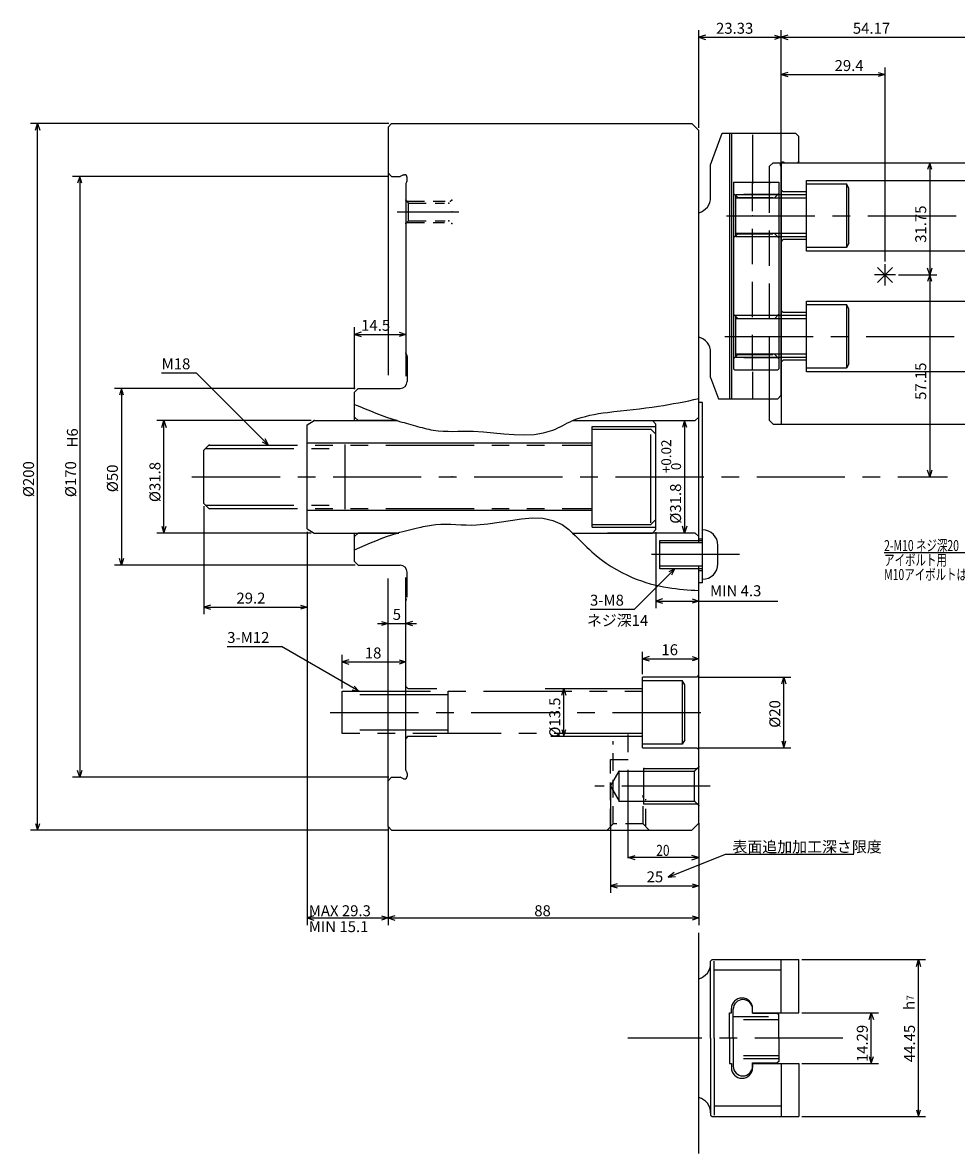
# Model space of a CAD drawing. Extents: x 46 to 582, y 12 to 390.
# Drawn here: x 46 to 310, y 70 to 390 of the extents above; entities that cross this region are included whole.
import ezdxf

# ---------------------------------------------------------------- set-up
doc = ezdxf.new("R2010")
doc.units = 0
doc.header["$LTSCALE"] = 20
for name, pattern in [('CENTER', [2, 1.25, -0.25, 0.25, -0.25]), ('DASHED', [0.75, 0.5, -0.25]), ('HIDDEN', [0.375, 0.25, -0.125]), ('PHANTOM', [2.5, 1.25, -0.25, 0.25, -0.25, 0.25, -0.25])]:
    doc.linetypes.add(name, pattern=pattern)
doc.layers.add('MAIN0', color=7, linetype='CONTINUOUS')
doc.layers.add('MAIN10', color=7, linetype='CONTINUOUS')
doc.styles.add('KNJYOKO', font='TXT', dxfattribs={"bigfont": 'BIGFONT'})
doc.dimstyles.get("Standard").update_dxf_attribs({"dimtxt": 2.5, "dimasz": 2.5, "dimexe": 1.25, "dimexo": 0.625, "dimtad": 1, "dimcen": 2.5, "dimazin": 3, "dimtfac": 1, "dimtmove": 0, "dimatfit": 3})

# ---------------------------------------------------------------- blocks, each defined once
blk = doc.blocks.new('*D0')
at = {"layer": 'MAIN10', "color": 0, "linetype": 'BYBLOCK'}
for p, q in [((237.27, 359.87), (237.27, 387.47)), ((260.6, 349.47), (260.6, 387.47)), ((239.18, 386.06), (237.27, 385.47)), ((237.27, 385.47), (260.6, 385.47)), ((237.27, 385.47), (239.18, 384.88)), ((258.69, 386.06), (260.6, 385.47)), ((260.6, 385.47), (258.69, 384.88))]:
    blk.add_line(p, q, dxfattribs=at)
blk.add_text('23.33', height=3.1, dxfattribs=at).set_placement((242.14, 386.47))
blk = doc.blocks.new('*D1')
at = {"layer": 'MAIN10', "color": 0, "linetype": 'BYBLOCK'}
for p, q in [((260.6, 349.47), (260.6, 387.47)), ((314.77, 349.77), (314.77, 387.47)), ((262.51, 386.06), (260.6, 385.47)), ((260.6, 385.47), (314.77, 385.47)), ((260.6, 385.47), (262.51, 384.88)), ((312.86, 386.06), (314.77, 385.47)), ((314.77, 385.47), (312.86, 384.88))]:
    blk.add_line(p, q, dxfattribs=at)
blk.add_text('54.17', height=3.1, dxfattribs=at).set_placement((280.89, 386.47))
blk = doc.blocks.new('*D4')
at = {"layer": 'MAIN10', "color": 0, "linetype": 'BYBLOCK'}
for p, q in [((237.47, 204.4), (263.34, 204.4)), ((260.75, 202.49), (261.34, 204.4)), ((261.34, 184.4), (261.34, 204.4)), ((261.34, 204.4), (261.93, 202.49)), ((260.75, 186.31), (261.34, 184.4)), ((261.34, 184.4), (261.93, 186.31)), ((237.47, 184.4), (263.34, 184.4))]:
    blk.add_line(p, q, dxfattribs=at)
blk.add_text('%%c20', height=3.1, rotation=90, dxfattribs=at).set_placement((260.34, 190.05))
blk = doc.blocks.new('*D5')
at = {"layer": 'MAIN10', "color": 0, "linetype": 'BYBLOCK'}
for p, q in [((266.4, 109.37), (288.12, 109.37)), ((285.53, 107.45), (286.12, 109.37)), ((286.12, 95.08), (286.12, 109.37)), ((286.12, 109.37), (286.71, 107.45)), ((285.53, 96.99), (286.12, 95.08)), ((286.12, 95.08), (286.71, 96.99)), ((266.4, 95.08), (288.12, 95.08))]:
    blk.add_line(p, q, dxfattribs=at)
blk.add_text('14.29', height=3.1, rotation=90, dxfattribs=at).set_placement((285.12, 95.42))
blk = doc.blocks.new('*D6')
at = {"layer": 'MAIN10', "color": 0, "linetype": 'BYBLOCK'}
for p, q in [((266.4, 124.45), (301.49, 124.45)), ((298.9, 122.53), (299.49, 124.45)), ((299.49, 80), (299.49, 124.45)), ((299.49, 124.45), (300.08, 122.53)), ((298.9, 81.91), (299.49, 80)), ((299.49, 80), (300.08, 81.91)), ((266.4, 80), (301.49, 80))]:
    blk.add_line(p, q, dxfattribs=at)
blk.add_text('44.45', height=3.1, rotation=90, dxfattribs=at).set_placement((298.49, 95.42))
blk = doc.blocks.new('*D8')
at = {"layer": 'MAIN10', "color": 0, "linetype": 'BYBLOCK'}
for p, q in [((198.43, 199.24), (199.02, 201.15)), ((199.02, 187.65), (199.02, 201.15)), ((199.02, 201.15), (199.61, 199.24)), ((198.43, 189.56), (199.02, 187.65)), ((199.02, 187.65), (199.61, 189.56))]:
    blk.add_line(p, q, dxfattribs=at)
blk.add_text('%%c13.5', height=3.1, rotation=90, dxfattribs=at).set_placement((198.02, 187.25))
blk = doc.blocks.new('M0')
at = {"layer": 'MAIN10', "color": 0, "linetype": 'BYBLOCK'}
for p, q in [((-30.23, 20.43), (-20.43, 20.43)), ((0, 0), (-20.43, 20.43)), ((-1.77, 0.93), (0, 0)), ((0, 0), (-0.93, 1.77))]:
    blk.add_line(p, q, dxfattribs=at)
blk.add_text('M18', height=3.1, dxfattribs=at).set_placement((-30.23, 21.43))
blk = doc.blocks.new('*D11')
at = {"layer": 'MAIN10', "color": 0, "linetype": 'BYBLOCK'}
for p, q in [((260.6, 349.47), (260.6, 376.93)), ((262.51, 375.52), (260.6, 374.93)), ((260.6, 374.93), (290, 374.93)), ((260.6, 374.93), (262.51, 374.34)), ((288.09, 375.52), (290, 374.93)), ((290, 374.93), (288.09, 374.34)), ((290, 322.02), (290, 376.93))]:
    blk.add_line(p, q, dxfattribs=at)
blk.add_text('29.4', height=3.1, dxfattribs=at).set_placement((275.72, 375.93))
blk = doc.blocks.new('*D12')
at = {"layer": 'MAIN10', "color": 0, "linetype": 'BYBLOCK'}
for p, q in [((302.66, 349.97), (302.07, 348.06)), ((302.66, 349.97), (302.66, 318.22)), ((303.25, 348.06), (302.66, 349.97)), ((302.66, 318.22), (302.07, 320.13)), ((303.25, 320.13), (302.66, 318.22)), ((293.8, 318.22), (304.66, 318.22))]:
    blk.add_line(p, q, dxfattribs=at)
blk.add_text('31.75', height=3.1, rotation=90, dxfattribs=at).set_placement((301.66, 327.3))
blk = doc.blocks.new('*D13')
at = {"layer": 'MAIN10', "color": 0, "linetype": 'BYBLOCK'}
for p, q in [((293.8, 318.22), (304.66, 318.22)), ((302.66, 318.22), (302.07, 316.31)), ((302.66, 318.22), (302.66, 261.07)), ((303.25, 316.31), (302.66, 318.22)), ((302.66, 261.07), (302.07, 262.98)), ((303.25, 262.98), (302.66, 261.07))]:
    blk.add_line(p, q, dxfattribs=at)
blk.add_text('57.15', height=3.1, rotation=90, dxfattribs=at).set_placement((301.66, 282.85))
blk = doc.blocks.new('*D16')
at = {"layer": 'MAIN10', "color": 0, "linetype": 'BYBLOCK'}
for p, q in [((233.24, 276.97), (232.65, 275.06)), ((233.24, 276.97), (233.24, 245.17)), ((233.83, 275.06), (233.24, 276.97)), ((233.24, 245.17), (232.65, 247.08)), ((233.83, 247.08), (233.24, 245.17))]:
    blk.add_line(p, q, dxfattribs=at)
for s, height, p in [('+0.02', 2.8, (229.44, 262.1)), (' 0', 2.8, (232.24, 262.1)), ('%%c31.8', 3.1, (232.24, 247.8))]:
    blk.add_text(s, height=height, rotation=90, dxfattribs=at).set_placement(p)
blk = doc.blocks.new('*D17')
at = {"layer": 'MAIN10', "color": 0, "linetype": 'BYBLOCK'}
for p, q in [((225.1, 245.37), (225.1, 223.91)), ((227.01, 226.5), (225.1, 225.91)), ((225.1, 225.91), (259.64, 225.91)), ((225.1, 225.91), (227.01, 225.32)), ((235.36, 226.5), (237.27, 225.91)), ((237.27, 225.91), (235.36, 225.32))]:
    blk.add_line(p, q, dxfattribs=at)
blk.add_text('MIN 4.3', height=3.1, dxfattribs=at).set_placement((240.44, 227.28))
blk = doc.blocks.new('M1')
at = {"layer": 'MAIN10', "color": 0, "linetype": 'BYBLOCK'}
for p, q in [((0, 0), (-11.46, -11.46)), ((0, 0), (-1.77, -0.93)), ((-0.93, -1.77), (0, 0)), ((-24.06, -11.46), (-11.46, -11.46))]:
    blk.add_line(p, q, dxfattribs=at)
blk.add_text('3-M8', height=3.1, dxfattribs=at).set_placement((-24.06, -10.46))
blk = doc.blocks.new('*D20')
at = {"layer": 'MAIN10', "color": 0, "linetype": 'BYBLOCK'}
for p, q in [((221.27, 205.2), (221.27, 211.59)), ((223.18, 210.18), (221.27, 209.59)), ((221.27, 209.59), (237.27, 209.59)), ((221.27, 209.59), (223.18, 209)), ((235.36, 210.18), (237.27, 209.59)), ((237.27, 209.59), (235.36, 209))]:
    blk.add_line(p, q, dxfattribs=at)
blk.add_text('16', height=3.1, dxfattribs=at).set_placement((226.67, 210.59))
blk = doc.blocks.new('*D21')
at = {"layer": 'MAIN10', "color": 0, "linetype": 'BYBLOCK'}
for p, q in [((212.27, 172.71), (212.27, 143.32)), ((237.27, 163.07), (237.27, 143.32)), ((214.18, 145.91), (212.27, 145.32)), ((212.27, 145.32), (237.27, 145.32)), ((212.27, 145.32), (214.18, 144.73)), ((235.36, 145.91), (237.27, 145.32)), ((237.27, 145.32), (235.36, 144.73))]:
    blk.add_line(p, q, dxfattribs=at)
blk.add_text('25', height=3.1, dxfattribs=at).set_placement((222.49, 146.32))
blk = doc.blocks.new('M2')
at = {"layer": 'MAIN0', "color": 0, "linetype": 'BYBLOCK'}
for p, q in [((0, 0), (-13.96, -16.5)), ((0, 0), (-1.75, -1.14)), ((-0.83, -1.91), (0, 0)), ((-13.96, -16.5), (-63.55, -16.5))]:
    blk.add_line(p, q, dxfattribs=at)
at = {"layer": 'MAIN0', "color": 0, "linetype": 'BYBLOCK', "style": 'KNJYOKO', "width": 0.7}
for s, p in [('2-M10 ネジ深20', (-63.55, -16)), ('アイボルト用', (-63.55, -20.1)), ('M10アイボルトは付属品ではありません', (-63.55, -24.2))]:
    blk.add_text(s, height=3.1, dxfattribs=at).set_placement(p)
blk = doc.blocks.new('*D24')
at = {"layer": 'MAIN10', "color": 0, "linetype": 'BYBLOCK'}
for p, q in [((237.27, 162.27), (237.27, 151.31)), ((217.27, 153.31), (219.27, 153.91)), ((237.27, 153.31), (235.27, 153.91)), ((237.27, 153.31), (217.27, 153.31)), ((219.27, 152.71), (217.27, 153.31)), ((235.27, 152.71), (237.27, 153.31))]:
    blk.add_line(p, q, dxfattribs=at)
at = {"layer": 'MAIN10', "color": 0, "linetype": 'BYBLOCK', "width": 0.8}
blk.add_text('20', height=3.1, dxfattribs=at).set_placement((225.22, 153.81))
blk = doc.blocks.new('M3')
at = {"layer": 'MAIN0', "color": 0, "linetype": 'BYBLOCK'}
for p, q in [((0, 0), (16.26, 6.53)), ((16.26, 6.53), (52.6, 6.53)), ((1.63, 1.3), (0, 0)), ((0, 0), (2.08, 0.19))]:
    blk.add_line(p, q, dxfattribs=at)
at = {"layer": 'MAIN0', "color": 0, "linetype": 'BYBLOCK', "style": 'KNJYOKO'}
blk.add_text('表面追加加工深さ限度', height=3.1, dxfattribs=at).set_placement((18.18, 7.03))
blk = doc.blocks.new('*D25')
at = {"layer": 'MAIN10', "color": 0, "linetype": 'BYBLOCK'}
for p, q in [((127.52, 276.97), (83.78, 276.97)), ((85.19, 275.06), (85.78, 276.97)), ((85.78, 245.17), (85.78, 276.97)), ((85.78, 276.97), (86.37, 275.06)), ((85.19, 247.08), (85.78, 245.17)), ((85.78, 245.17), (86.37, 247.08)), ((127.52, 245.17), (83.78, 245.17))]:
    blk.add_line(p, q, dxfattribs=at)
blk.add_text('%%c31.8', height=3.1, rotation=90, dxfattribs=at).set_placement((84.78, 253.92))
blk = doc.blocks.new('*D26')
at = {"layer": 'MAIN10', "color": 0, "linetype": 'BYBLOCK'}
for p, q in [((149.47, 361.07), (47.99, 361.07)), ((49.4, 359.16), (49.99, 361.07)), ((49.99, 161.07), (49.99, 361.07)), ((49.99, 361.07), (50.59, 359.16)), ((149.47, 161.07), (47.99, 161.07)), ((49.4, 162.98), (49.99, 161.07)), ((49.99, 161.07), (50.59, 162.98))]:
    blk.add_line(p, q, dxfattribs=at)
blk.add_text('%%c200', height=3.1, rotation=90, dxfattribs=at).set_placement((48.99, 255.32))
blk = doc.blocks.new('M4')
at = {"layer": 'MAIN10', "color": 0, "linetype": 'BYBLOCK'}
for p, q in [((-30.23, 20.43), (-20.43, 20.43)), ((0, 0), (-20.43, 20.43)), ((-1.77, 0.93), (0, 0)), ((0, 0), (-0.93, 1.77))]:
    blk.add_line(p, q, dxfattribs=at)
blk.add_text('M18', height=3.1, dxfattribs=at).set_placement((-30.23, 21.43))
blk = doc.blocks.new('*D27')
at = {"layer": 'MAIN10', "color": 0, "linetype": 'BYBLOCK'}
for p, q in [((149.47, 346.07), (59.92, 346.07)), ((61.92, 346.07), (61.33, 344.16)), ((61.92, 346.07), (61.92, 176.07)), ((62.52, 344.16), (61.92, 346.07)), ((149.47, 176.07), (59.92, 176.07)), ((61.92, 176.07), (61.33, 177.98)), ((62.52, 177.98), (61.92, 176.07))]:
    blk.add_line(p, q, dxfattribs=at)
blk.add_text('%%c170', height=3.1, rotation=90, dxfattribs=at).set_placement((60.92, 255.32))
blk = doc.blocks.new('*D28')
at = {"layer": 'MAIN10', "color": 0, "linetype": 'BYBLOCK'}
for p, q in [((139.97, 286.07), (71.74, 286.07)), ((73.74, 286.07), (73.15, 284.16)), ((73.74, 286.07), (73.74, 236.07)), ((74.33, 284.16), (73.74, 286.07)), ((73.74, 236.07), (73.15, 237.98)), ((74.33, 237.98), (73.74, 236.07)), ((139.97, 236.07), (71.74, 236.07))]:
    blk.add_line(p, q, dxfattribs=at)
blk.add_text('%%c50', height=3.1, rotation=90, dxfattribs=at).set_placement((72.74, 256.72))
blk = doc.blocks.new('*D29')
at = {"layer": 'MAIN10', "color": 0, "linetype": 'BYBLOCK'}
for p, q in [((126.32, 245.53), (126.32, 134.22)), ((149.27, 162.07), (149.27, 134.22)), ((128.23, 136.81), (126.32, 136.22)), ((126.32, 136.22), (149.27, 136.22)), ((126.32, 136.22), (128.23, 135.63)), ((147.36, 136.81), (149.27, 136.22)), ((149.27, 136.22), (147.36, 135.63))]:
    blk.add_line(p, q, dxfattribs=at)
blk.add_text('MAX 29.3', height=3.1, dxfattribs=at).set_placement((126.8, 136.72))
blk = doc.blocks.new('*D30')
at = {"layer": 'MAIN10', "color": 0, "linetype": 'BYBLOCK'}
for p, q in [((149.27, 162.07), (149.27, 134.22)), ((237.27, 162.27), (237.27, 134.22)), ((151.18, 136.81), (149.27, 136.22)), ((149.27, 136.22), (237.27, 136.22)), ((149.27, 136.22), (151.18, 135.63)), ((235.36, 136.81), (237.27, 136.22)), ((237.27, 136.22), (235.36, 135.63))]:
    blk.add_line(p, q, dxfattribs=at)
blk.add_text('88', height=3.1, dxfattribs=at).set_placement((190.67, 136.72))
blk = doc.blocks.new('*D31')
at = {"layer": 'MAIN10', "color": 0, "linetype": 'BYBLOCK'}
for p, q in [((139.77, 285.87), (139.77, 303.4)), ((141.68, 301.99), (139.77, 301.4)), ((139.77, 301.4), (154.27, 301.4)), ((139.77, 301.4), (141.68, 300.81)), ((152.36, 301.99), (154.27, 301.4)), ((154.27, 301.4), (152.36, 300.81))]:
    blk.add_line(p, q, dxfattribs=at)
blk.add_text('14.5', height=3.1, dxfattribs=at).set_placement((141.62, 302.4))
blk = doc.blocks.new('*D32')
at = {"layer": 'MAIN10', "color": 0, "linetype": 'BYBLOCK'}
for p, q in [((146.27, 219.58), (157.27, 219.58)), ((147.36, 220.17), (149.27, 219.58)), ((149.27, 219.58), (147.36, 218.99)), ((156.18, 220.17), (154.27, 219.58)), ((154.27, 219.58), (156.18, 218.99))]:
    blk.add_line(p, q, dxfattribs=at)
blk.add_text('5', height=3.1, dxfattribs=at).set_placement((150.57, 220.58))
blk = doc.blocks.new('*D33')
at = {"layer": 'MAIN10', "color": 0, "linetype": 'BYBLOCK'}
for p, q in [((136.27, 201.2), (136.27, 210.67)), ((138.18, 209.26), (136.27, 208.67)), ((136.27, 208.67), (154.27, 208.67)), ((136.27, 208.67), (138.18, 208.08)), ((152.36, 209.26), (154.27, 208.67)), ((154.27, 208.67), (152.36, 208.08))]:
    blk.add_line(p, q, dxfattribs=at)
blk.add_text('18', height=3.1, dxfattribs=at).set_placement((142.67, 209.67))
blk = doc.blocks.new('M5')
at = {"layer": 'MAIN10', "color": 0, "linetype": 'BYBLOCK'}
for p, q in [((-37.32, 12.66), (-21.92, 12.66)), ((0, 0), (-21.92, 12.66)), ((-1.95, 0.44), (0, 0)), ((0, 0), (-1.36, 1.47))]:
    blk.add_line(p, q, dxfattribs=at)
blk.add_text('3-M12', height=3.1, dxfattribs=at).set_placement((-37.32, 13.66))
blk = doc.blocks.new('*D34')
at = {"layer": 'MAIN10', "color": 0, "linetype": 'BYBLOCK'}
for p, q in [((97.1, 252.77), (97.1, 222.2)), ((126.32, 245.53), (126.32, 222.2)), ((99.01, 224.79), (97.1, 224.2)), ((97.1, 224.2), (126.32, 224.2)), ((97.1, 224.2), (99.01, 223.61)), ((124.41, 224.79), (126.32, 224.2)), ((126.32, 224.2), (124.41, 223.61))]:
    blk.add_line(p, q, dxfattribs=at)
blk.add_text('29.2', height=3.1, dxfattribs=at).set_placement((106.31, 225.2))

msp = doc.modelspace()

# ---------------------------------------------------------------- linework, layer by layer
at = {"layer": 'MAIN0', "color": 3, "linetype": 'CONTINUOUS'}
for p, q in [((150.272, 361.073), (149.272, 360.073)), ((149.272, 360.073), (149.272, 289.87)), ((150.272, 361.073), (235.272, 361.073)), ((235.272, 361.073), (237.272, 359.073)), ((237.272, 242.397), (237.272, 359.073)), ((240.612, 349.373), (243.888, 358.373)), ((243.888, 358.373), (264.602, 358.373)), ((246.002, 358.373), (246.002, 283.173)), ((246.502, 358.373), (246.502, 283.173)), ((252.576, 344.01), (252.576, 357.85)), ((265.602, 357.373), (264.602, 358.373)), ((265.602, 349.973), (265.602, 357.373)), ((240.612, 340.177), (240.612, 349.373)), ((257.302, 348.973), (258.302, 349.973)), ((257.302, 344.01), (257.302, 348.973)), ((258.302, 349.973), (313.772, 349.973)), ((260.302, 349.332), (260.302, 349.25)), ((260.302, 349.25), (260.602, 348.673)), ((260.602, 349.973), (260.602, 275.973)), ((261.471, 350.041), (261.602, 349.973)), ((261.602, 349.973), (265.202, 349.973)), ((265.602, 350.373), (265.202, 349.973)), ((150.272, 346.073), (149.272, 347.073)), ((150.272, 346.073), (152.672, 346.073)), ((153.632, 346.573), (152.672, 346.073)), ((153.632, 346.573), (153.872, 346.573)), ((154.672, 345.037), (154.672, 345.773)), ((260.602, 284.173), (260.602, 348.673)), ((154.582, 344.668), (154.272, 344.073)), ((154.272, 344.073), (154.272, 289.554)), ((247.071, 344.478), (259.971, 344.478)), ((247.071, 344.478), (247.071, 291.678)), ((259.971, 344.478), (259.971, 291.678)), ((267.772, 344.973), (314.172, 344.973)), ((267.772, 324.973), (267.772, 344.973)), ((267.772, 343.973), (279.072, 343.973)), ((279.072, 343.973), (279.072, 325.973)), ((279.772, 342.761), (279.072, 343.973)), ((279.772, 327.186), (279.772, 342.761)), ((247.071, 341.283), (248.271, 340.083)), ((247.772, 328.973), (247.772, 340.973)), ((247.772, 340.973), (267.772, 340.973)), ((259.971, 341.283), (258.771, 340.083)), ((260.602, 342.323), (261.202, 341.723)), ((267.772, 341.723), (261.202, 341.723)), ((247.071, 328.673), (248.271, 329.873)), ((259.971, 328.673), (258.771, 329.873)), ((267.772, 328.973), (247.772, 328.973)), ((260.602, 327.623), (261.202, 328.223)), ((267.772, 328.223), (261.202, 328.223)), ((279.772, 327.186), (279.072, 325.973)), ((279.072, 325.973), (267.772, 325.973)), ((314.172, 324.973), (267.772, 324.973)), ((292.123, 320.345), (287.881, 316.102)), ((292.123, 316.102), (287.881, 320.345)), ((290.002, 315.223), (290.002, 321.223)), ((293.002, 318.223), (287.002, 318.223)), ((267.772, 310.833), (314.172, 310.833)), ((267.772, 290.833), (267.772, 310.833)), ((260.602, 308.183), (261.202, 307.583)), ((267.772, 307.583), (261.202, 307.583)), ((267.772, 309.833), (279.072, 309.833)), ((279.072, 309.833), (279.072, 291.833)), ((279.772, 308.621), (279.072, 309.833)), ((279.772, 293.046), (279.772, 308.621)), ((247.071, 307.083), (248.271, 305.883)), ((247.772, 294.833), (247.772, 306.833)), ((247.772, 306.833), (267.772, 306.833)), ((259.971, 307.083), (258.771, 305.883)), ((154.272, 296.073), (154.582, 295.478)), ((154.672, 295.109), (154.672, 288.073)), ((240.612, 289.173), (240.612, 296.269)), ((247.071, 294.473), (248.271, 295.673)), ((267.772, 294.833), (247.772, 294.833)), ((259.971, 294.473), (258.771, 295.673)), ((247.071, 291.678), (247.471, 291.278)), ((259.571, 291.278), (247.471, 291.278)), ((259.971, 291.678), (259.571, 291.278)), ((260.602, 293.483), (261.202, 294.083)), ((267.772, 294.083), (261.202, 294.083)), ((279.072, 291.833), (267.772, 291.833)), ((279.772, 293.046), (279.072, 291.833)), ((240.612, 289.173), (242.796, 283.173)), ((252.576, 283.173), (252.576, 290.81)), ((257.302, 276.973), (257.302, 290.81)), ((314.172, 290.833), (267.772, 290.833)), ((140.772, 286.073), (139.772, 285.073)), ((139.772, 276.973), (139.772, 285.073)), ((140.772, 286.073), (152.672, 286.073)), ((238.272, 282.073), (237.272, 282.073)), ((238.272, 231.073), (238.272, 282.073)), ((242.796, 283.173), (259.602, 283.173)), ((260.602, 284.173), (259.602, 283.173)), ((260.602, 284.173), (259.602, 283.173)), ((126.324, 275.819), (128.324, 276.973)), ((126.324, 246.328), (126.324, 275.819)), ((128.324, 276.973), (151.924, 276.973)), ((140.772, 276.973), (139.772, 277.973)), ((151.872, 276.973), (140.772, 276.973)), ((201.504, 276.973), (224.104, 276.973)), ((207.104, 246.823), (207.104, 275.323)), ((207.104, 275.323), (225.104, 275.323)), ((211.372, 276.973), (236.272, 276.973)), ((224.104, 276.973), (225.104, 275.973)), ((225.104, 246.173), (225.104, 275.973)), ((236.272, 276.973), (237.272, 277.973)), ((257.302, 276.973), (258.302, 275.973)), ((258.302, 275.973), (313.772, 275.973)), ((207.104, 270.573), (126.324, 270.573)), ((207.104, 251.573), (126.324, 251.573)), ((207.104, 246.823), (225.104, 246.823)), ((126.324, 246.328), (128.324, 245.173)), ((128.324, 245.173), (152.271, 245.173)), ((140.772, 245.173), (139.772, 244.173)), ((139.772, 237.073), (139.772, 245.173)), ((151.872, 245.173), (140.772, 245.173)), ((201.504, 245.173), (224.104, 245.173)), ((236.272, 245.173), (211.372, 245.173)), ((224.104, 245.173), (225.104, 246.173)), ((236.272, 245.173), (237.272, 244.173)), ((237.272, 243.573), (238.272, 243.573)), ((226.272, 235.073), (226.272, 243.073)), ((226.272, 243.073), (238.272, 243.073)), ((238.272, 242.397), (226.272, 242.397)), ((242.672, 236.473), (242.672, 241.673)), ((140.772, 236.073), (139.772, 237.073)), ((140.772, 236.073), (152.672, 236.073)), ((154.672, 227.037), (154.672, 234.073)), ((238.272, 235.75), (226.272, 235.75)), ((238.272, 235.073), (226.272, 235.073)), ((237.272, 163.073), (237.272, 235.75)), ((237.272, 234.573), (238.272, 234.573)), ((149.272, 162.073), (149.272, 232.277)), ((154.272, 178.073), (154.272, 232.593)), ((238.272, 231.073), (237.272, 231.073)), ((154.272, 226.073), (154.582, 226.668)), ((237.272, 204.998), (236.672, 204.398)), ((154.872, 201.148), (154.272, 201.748)), ((236.672, 204.398), (221.272, 204.398)), ((221.272, 184.398), (221.272, 204.398)), ((154.872, 201.148), (163.028, 201.148)), ((193.784, 201.148), (221.272, 201.148)), ((154.872, 187.648), (154.272, 187.048)), ((154.872, 187.648), (163.05, 187.648)), ((195.333, 187.648), (221.272, 187.648)), ((221.272, 184.398), (236.672, 184.398)), ((237.272, 183.798), (236.672, 184.398)), ((150.272, 176.073), (149.272, 175.073)), ((150.272, 176.073), (152.672, 176.073)), ((153.632, 175.573), (152.672, 176.073)), ((154.582, 177.478), (154.272, 178.073)), ((154.672, 177.109), (154.672, 176.373)), ((153.632, 175.573), (153.872, 175.573)), ((150.272, 161.073), (149.272, 162.073)), ((150.272, 161.073), (235.272, 161.073)), ((235.272, 161.073), (237.272, 163.073)), ((237.272, 69.598), (237.272, 132.052)), ((240.612, 124.046), (241.012, 124.446)), ((240.612, 102.221), (240.612, 124.046)), ((241.012, 124.446), (265.602, 124.446)), ((241.612, 102.221), (241.612, 124.046)), ((260.602, 109.366), (260.602, 124.446)), ((265.602, 109.366), (265.602, 124.446)), ((260.602, 121.446), (241.612, 121.446)), ((246.002, 109.421), (246.502, 109.421)), ((246.002, 102.221), (246.002, 109.421)), ((246.502, 109.421), (246.502, 110.571)), ((247.002, 102.325), (247.002, 110.375)), ((252.502, 109.366), (252.502, 110.571)), ((252.502, 109.285), (252.502, 110.375)), ((252.502, 109.366), (265.602, 109.366)), ((252.502, 109.285), (259.502, 109.285)), ((259.502, 109.285), (259.902, 108.885)), ((259.902, 102.325), (259.902, 108.885)), ((240.612, 102.221), (240.612, 80.396)), ((241.612, 102.221), (241.612, 80.396)), ((246.002, 102.221), (246.002, 95.021)), ((247.002, 102.325), (247.002, 94.275)), ((259.902, 102.325), (259.902, 95.605)), ((246.002, 95.021), (246.502, 95.021)), ((246.502, 95.021), (246.502, 93.871)), ((252.502, 95.205), (259.502, 95.205)), ((252.502, 94.275), (252.502, 95.205)), ((252.502, 95.076), (265.602, 95.076)), ((252.502, 95.076), (252.502, 93.871)), ((259.902, 95.605), (259.502, 95.205)), ((260.602, 95.076), (260.602, 79.996)), ((265.602, 95.076), (265.602, 79.996)), ((240.612, 80.396), (241.012, 79.996)), ((260.602, 82.996), (241.612, 82.996)), ((241.012, 79.996), (265.602, 79.996))]:
    msp.add_line(p, q, dxfattribs=at)
at = {"layer": 'MAIN0', "color": 3, "linetype": 'DASHED'}
for p, q in [((252.502, 291.278), (252.502, 344.478)), ((257.302, 290.81), (257.302, 344.01))]:
    msp.add_line(p, q, dxfattribs=at)
at = {"layer": 'MAIN0', "color": 4, "linetype": 'HIDDEN'}
for p, q in [((155.072, 338.573), (154.272, 339.373)), ((154.572, 339.073), (165.384, 339.073)), ((155.072, 333.573), (155.072, 338.573)), ((155.072, 338.573), (165.222, 338.573)), ((155.072, 333.573), (154.272, 332.773)), ((154.572, 333.073), (165.266, 333.073)), ((155.072, 333.573), (165.414, 333.573))]:
    msp.add_line(p, q, dxfattribs=at)
at = {"layer": 'MAIN0', "color": 4, "linetype": 'DASHED'}
for p, q in [((259.971, 340.983), (247.071, 340.983)), ((248.271, 340.083), (258.771, 340.083)), ((248.271, 329.873), (258.771, 329.873)), ((259.971, 328.973), (247.071, 328.973)), ((247.071, 306.783), (259.971, 306.783)), ((248.271, 305.883), (258.771, 305.883)), ((259.971, 294.773), (247.071, 294.773)), ((248.271, 295.673), (258.771, 295.673)), ((247.002, 108.33), (259.902, 108.33)), ((259.902, 107.43), (247.002, 107.43)), ((259.902, 97.22), (247.002, 97.22)), ((259.902, 96.32), (247.002, 96.32))]:
    msp.add_line(p, q, dxfattribs=at)
at = {"layer": 'MAIN0', "color": 12, "linetype": 'CONTINUOUS'}
for p, q in [((267.772, 339.973), (247.772, 339.973)), ((267.772, 329.973), (247.772, 329.973)), ((267.772, 305.833), (247.772, 305.833)), ((267.772, 295.833), (247.772, 295.833))]:
    msp.add_line(p, q, dxfattribs=at)
at = {"layer": 'MAIN0', "color": 12, "linetype": 'CENTER'}
for p, q in [((151.813, 336.073), (169.3, 336.073)), ((245.124, 334.973), (319.453, 334.973)), ((244.627, 300.833), (320.166, 300.833)), ((221.272, 203.398), (232.572, 203.398)), ((232.572, 203.398), (232.572, 185.398)), ((233.272, 202.186), (232.572, 203.398)), ((233.272, 186.611), (233.272, 202.186)), ((136.272, 188.398), (136.272, 200.398)), ((136.272, 200.398), (221.272, 200.398)), ((166.272, 199.398), (136.272, 199.398)), ((166.272, 188.398), (166.272, 200.398)), ((166.272, 189.398), (136.272, 189.398)), ((221.272, 188.398), (136.272, 188.398)), ((233.272, 186.611), (232.572, 185.398)), ((232.572, 185.398), (221.272, 185.398)), ((212.272, 173.508), (214.726, 177.758)), ((214.726, 177.758), (236.072, 177.758)), ((214.726, 169.258), (214.726, 177.758)), ((221.726, 178.508), (236.822, 178.508)), ((221.726, 168.508), (221.726, 178.508)), ((236.072, 177.758), (237.272, 178.958)), ((236.072, 169.258), (236.072, 177.758)), ((240.454, 173.508), (207.86, 173.508)), ((212.272, 173.508), (214.726, 169.258)), ((214.726, 169.258), (236.072, 169.258)), ((221.726, 168.508), (236.822, 168.508)), ((236.072, 169.258), (237.272, 168.058))]:
    msp.add_line(p, q, dxfattribs=at)
at = {"layer": 'MAIN0', "color": 12, "linetype": 'PHANTOM'}
for p, q in [((207.104, 274.573), (223.704, 274.573)), ((223.704, 274.573), (225.104, 273.173)), ((223.704, 248.073), (223.704, 274.073)), ((98.704, 270.178), (97.104, 268.578)), ((97.6, 269.073), (137.104, 269.073)), ((98.6, 270.073), (207.104, 270.073)), ((137.104, 251.969), (137.104, 270.178)), ((97.104, 253.569), (97.104, 268.578)), ((98.704, 251.969), (97.104, 253.569)), ((97.6, 253.073), (137.104, 253.073)), ((98.6, 252.073), (207.104, 252.073)), ((207.104, 247.573), (223.704, 247.573)), ((223.704, 247.573), (225.104, 248.973))]:
    msp.add_line(p, q, dxfattribs=at)
at = {"layer": 'MAIN0', "color": 4, "linetype": 'CENTER'}
for p, q in [((93.663, 261.073), (307.687, 261.073)), ((248.824, 239.073), (221.797, 239.073)), ((132.839, 194.398), (240.177, 194.398)), ((278.095, 102.221), (217.128, 102.221))]:
    msp.add_line(p, q, dxfattribs=at)
at = {"layer": 'MAIN0', "color": 3, "linetype": 'CENTER'}
msp.add_line((217.272, 153.175), (217.272, 190.005), dxfattribs=at)
at = {"layer": 'MAIN0', "color": 12, "linetype": 'HIDDEN'}
for p, q in [((213.022, 162.823), (213.022, 186.234)), ((212.272, 162.073), (212.272, 181.073)), ((221.522, 162.823), (221.522, 170.946)), ((222.272, 162.073), (222.272, 169.879)), ((211.407, 161.209), (213.022, 162.823)), ((221.522, 162.823), (223.136, 161.209))]:
    msp.add_line(p, q, dxfattribs=at)
at = {"layer": 'MAIN0', "color": 3, "linetype": 'HIDDEN'}
for p, q in [((212.272, 181.073), (218.935, 181.073)), ((221.522, 162.823), (213.022, 162.823))]:
    msp.add_line(p, q, dxfattribs=at)
at = {"layer": 'MAIN0', "color": 4, "linetype": 'CONTINUOUS'}
for points in [[(139.772, 281.574), (141.27, 280.951), (142.769, 280.334), (144.271, 279.725), (145.777, 279.13), (147.289, 278.552), (148.808, 277.998), (150.335, 277.47), (151.872, 276.973), (152.507, 276.779), (153.143, 276.59), (153.781, 276.406), (154.42, 276.224), (155.061, 276.045), (155.703, 275.868), (156.345, 275.691), (156.988, 275.514), (157.618, 275.34), (158.249, 275.168), (158.88, 274.999), (159.512, 274.837), (160.146, 274.684), (160.78, 274.542), (161.415, 274.414), (162.052, 274.302), (163.439, 274.122), (164.833, 274.015), (166.234, 273.963), (167.642, 273.951), (169.057, 273.961), (170.48, 273.976), (171.91, 273.98), (173.349, 273.956), (176.245, 273.792), (179.155, 273.529), (182.063, 273.244), (184.95, 273.019), (187.798, 272.933), (190.591, 273.065), (193.312, 273.495), (195.941, 274.302), (196.642, 274.597), (197.337, 274.919), (198.028, 275.259), (198.717, 275.611), (199.407, 275.965), (200.1, 276.316), (200.799, 276.654), (201.504, 276.973), (202.69, 277.444), (203.899, 277.849), (205.127, 278.195), (206.371, 278.49), (207.627, 278.743), (208.892, 278.96), (210.163, 279.151), (211.436, 279.323), (213.241, 279.547), (215.043, 279.756), (216.844, 279.956), (218.641, 280.154), (220.437, 280.356), (222.229, 280.569), (224.019, 280.799), (225.805, 281.054), (227.243, 281.281), (228.679, 281.525), (230.114, 281.784), (231.547, 282.056), (232.979, 282.338), (234.411, 282.627), (235.841, 282.922), (237.272, 283.218)], [(139.772, 240.457), (141.266, 241.106), (142.762, 241.75), (144.261, 242.383), (145.765, 242.998), (147.277, 243.591), (148.797, 244.154), (150.329, 244.684), (151.872, 245.173), (152.632, 245.396), (153.394, 245.61), (154.16, 245.814), (154.929, 246.01), (155.7, 246.199), (156.473, 246.382), (157.249, 246.559), (158.027, 246.732), (158.615, 246.86), (159.204, 246.985), (159.793, 247.104), (160.383, 247.215), (160.973, 247.318), (161.564, 247.41), (162.154, 247.489), (162.745, 247.555), (164.174, 247.65), (165.604, 247.673), (167.037, 247.644), (168.476, 247.585), (169.924, 247.517), (171.383, 247.46), (172.855, 247.437), (174.344, 247.468), (177.503, 247.747), (180.704, 248.219), (183.907, 248.75), (187.071, 249.205), (190.157, 249.448), (193.124, 249.344), (195.931, 248.758), (198.538, 247.555), (198.927, 247.301), (199.311, 247.031), (199.689, 246.746), (200.061, 246.448), (200.429, 246.14), (200.792, 245.824), (201.15, 245.501), (201.504, 245.173), (202.202, 244.508), (202.888, 243.837), (203.566, 243.162), (204.239, 242.487), (204.913, 241.815), (205.591, 241.149), (206.278, 240.493), (206.978, 239.851), (208.279, 238.734), (209.633, 237.671), (211.033, 236.665), (212.478, 235.717), (213.963, 234.828), (215.485, 234.001), (217.038, 233.236), (218.621, 232.536), (219.823, 232.055), (221.037, 231.611), (222.264, 231.204), (223.501, 230.834), (224.747, 230.501), (226.002, 230.205), (227.264, 229.945), (228.532, 229.723), (229.616, 229.562), (230.704, 229.424), (231.795, 229.306), (232.887, 229.205), (233.982, 229.117), (235.078, 229.039), (236.175, 228.968), (237.272, 228.901)]]:
    msp.add_lwpolyline(points, dxfattribs=at)
at = {"layer": 'MAIN0', "color": 3, "linetype": 'CONTINUOUS'}
for centre, radius, start, end in [((261.102, 349.332), 0.8, 62.5, 180), ((153.872, 345.773), 0.8, 360, 450), ((153.872, 345.037), 0.8, 332.5, 360), ((236.112, 340.177), 4.5, 284.93824, 360), ((236.112, 296.269), 4.5, 0, 75.06176), ((153.872, 295.109), 0.8, 360, 387.5), ((152.672, 288.073), 2, 270, 360), ((238.272, 241.673), 4.4, 0, 90), ((152.672, 234.073), 2, 0, 90), ((238.272, 236.473), 4.4, 270, 360), ((153.872, 176.373), 0.8, 270, 360), ((153.872, 177.109), 0.8, 0, 27.5), ((236.112, 123.391), 4.5, 284.93824, 360), ((249.502, 110.571), 3, 0, 180), ((249.752, 110.375), 2.75, 360, 540), ((249.502, 93.871), 3, 180, 360), ((249.752, 94.275), 2.75, 180, 360), ((236.112, 81.051), 4.5, 0, 75.06176)]:
    msp.add_arc(centre, radius, start, end, dxfattribs=at)
for p in [(257.302, 344.01), (154.272, 339.373), (167.272, 339.373), (154.272, 336.073), (154.572, 339.073), (155.072, 338.573), (166.472, 338.573), (166.972, 339.073), (167.272, 336.073), (154.572, 333.073), (155.072, 333.573), (166.472, 333.573), (252.502, 334.973), (154.272, 332.773), (167.272, 332.773), (290.002, 318.223), (154.272, 296.073), (128.324, 276.973), (128.324, 276.973), (167.272, 261.073), (167.272, 261.073), (154.272, 226.073), (214.726, 177.758), (221.726, 178.508), (236.072, 177.758), (236.822, 178.508), (237.272, 178.958), (212.272, 173.508), (237.272, 173.508), (214.726, 169.258), (221.726, 168.508), (236.072, 169.258), (236.822, 168.508), (237.272, 168.058), (217.272, 161.073)]:
    msp.add_point(p, dxfattribs=at)

# ---------------------------------------------------------------- block references
for name, p in [('M2', (353.304, 256.073)), ('M3', (228.61, 147.778))]:
    msp.add_blockref(name, p, dxfattribs=at)
at = {"layer": 'MAIN10', "color": 5, "linetype": 'CONTINUOUS'}
for name, p in [('M0', (115.359, 270.073)), ('M4', (115.359, 270.073)), ('M1', (230.513, 235.073)), ('M5', (141.017, 200.398))]:
    msp.add_blockref(name, p, dxfattribs=at)

# ---------------------------------------------------------------- texts
at = {"layer": 'MAIN0', "color": 4, "linetype": 'CONTINUOUS'}
for s, height, p in [('H6', 3.1, (61.392, 269.384)), ('7', 2, (298.103, 112.869))]:
    msp.add_text(s, height=height, rotation=90, dxfattribs=at).set_placement(p)
at = {"layer": 'MAIN0', "color": 4, "linetype": 'CONTINUOUS', "style": 'KNJYOKO'}
msp.add_text('ネジ深14', height=3.1, dxfattribs=at).set_placement((205.565, 218.877))
at = {"layer": 'MAIN0', "color": 4, "linetype": 'CONTINUOUS'}
msp.add_text('MIN 15.1', height=3.1, dxfattribs=at).set_placement((126.798, 132.217))
at = {"layer": 'MAIN0', "color": 4, "linetype": 'CONTINUOUS', "style": 'KNJYOKO', "width": 0.9}
msp.add_text('ｈ', height=3.1, rotation=90, dxfattribs=at).set_placement((298.429, 109.554))

# ---------------------------------------------------------------- dimensions: what is measured, and where the dimension line sits
at = {"layer": 'MAIN0', "color": 5, "linetype": 'CONTINUOUS'}
dim = msp.add_linear_dim(base=(302.659, 349.973), p1=(293.802, 318.223), p2=(302.659, 349.973), angle=90, dimstyle='Standard', dxfattribs=at)
dim.commit()
dim.dimension.update_dxf_attribs({"geometry": '*D12', "text_midpoint": (301.659, 327.298)})
dim = msp.add_linear_dim(base=(149.272, 219.583), p1=(154.272, 178.073), p2=(149.272, 162.073), dimstyle='Standard', dxfattribs=at)
dim.commit()
dim.dimension.update_dxf_attribs({"geometry": '*D32', "text_midpoint": (150.572, 220.583)})
at = {"layer": 'MAIN10', "color": 5, "linetype": 'CONTINUOUS'}
for base, p1, p2, picture, middle in [((237.272, 385.47), (260.602, 349.473), (237.272, 359.873), '*D0', (242.137, 386.47)), ((260.602, 385.47), (314.772, 349.773), (260.602, 349.473), '*D1', (280.887, 386.47)), ((260.602, 374.928), (290.002, 322.023), (260.602, 349.473), '*D11', (275.716, 375.928)), ((139.772, 301.403), (154.272, 344.073), (139.772, 285.873), '*D31', (141.622, 302.403)), ((97.104, 224.198), (126.324, 245.528), (97.104, 252.769), '*D34', (106.314, 225.198)), ((126.324, 136.217), (149.272, 162.073), (126.324, 245.528), '*D29', (137.798, 136.717)), ((225.104, 225.911), (237.272, 163.073), (225.104, 245.373), '*D17', (240.44, 227.276)), ((136.272, 208.666), (154.272, 178.073), (136.272, 201.198), '*D33', (142.672, 209.666)), ((221.272, 209.589), (237.272, 163.073), (221.272, 205.198), '*D20', (226.672, 210.589)), ((212.272, 145.319), (237.272, 163.073), (212.272, 172.708), '*D21', (225.092, 146.319)), ((149.272, 136.217), (237.272, 162.273), (149.272, 162.073), '*D30', (193.272, 136.717))]:
    dim = msp.add_linear_dim(base=base, p1=p1, p2=p2, dimstyle='Standard', dxfattribs=at)
    dim.commit()
    dim.dimension.update_dxf_attribs({"geometry": picture, "text_midpoint": middle})
for base, p1, p2, picture, middle in [((49.994, 161.073), (149.472, 361.073), (149.472, 161.073), '*D26', (48.994, 255.323)), ((61.924, 346.073), (149.472, 176.073), (149.472, 346.073), '*D27', (60.924, 255.323)), ((302.659, 318.223), (302.659, 261.073), (293.802, 318.223), '*D13', (301.659, 282.848)), ((73.741, 286.073), (139.972, 236.073), (139.972, 286.073), '*D28', (72.741, 256.723)), ((85.784, 245.173), (127.524, 276.973), (127.524, 245.173), '*D25', (84.784, 253.923)), ((233.243, 276.973), (236.272, 245.173), (211.372, 276.973), '*D16', (232.243, 247.798)), ((261.338, 184.398), (237.472, 204.398), (237.472, 184.398), '*D4', (260.338, 190.048)), ((199.017, 187.648), (193.784, 201.148), (195.333, 187.648), '*D8', (198.017, 187.248)), ((299.487, 79.996), (266.402, 124.446), (266.402, 79.996), '*D6', (298.487, 95.421)), ((286.117, 95.076), (266.402, 109.366), (266.402, 95.076), '*D5', (285.117, 95.421))]:
    dim = msp.add_linear_dim(base=base, p1=p1, p2=p2, angle=90, dimstyle='Standard', dxfattribs=at)
    dim.commit()
    dim.dimension.update_dxf_attribs({"geometry": picture, "text_midpoint": middle})
at = {"layer": 'MAIN10', "color": 3, "linetype": 'CONTINUOUS'}
dim = msp.add_linear_dim(base=(237.272, 153.311), p1=(217.272, 153.175), p2=(237.272, 163.073), dimstyle='Standard', dxfattribs=at)
dim.commit()
dim.dimension.update_dxf_attribs({"geometry": '*D24', "text_midpoint": (227.272, 153.811)})

doc.saveas('drawing.dxf')
